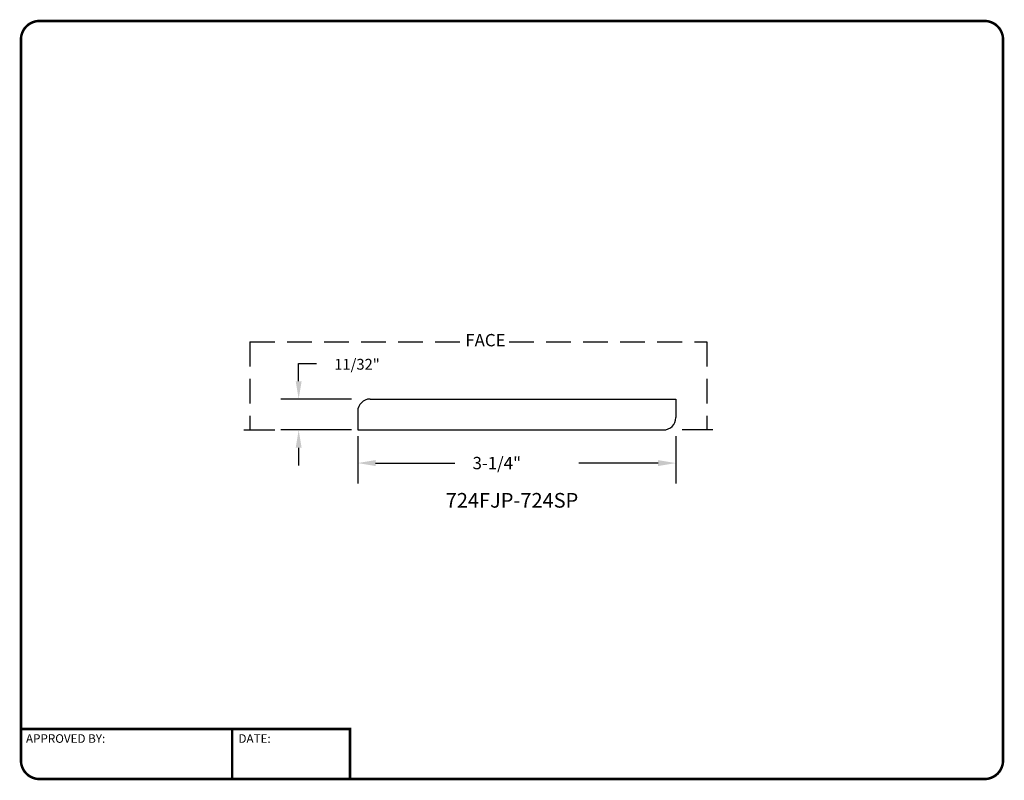
# Model space of a CAD drawing. Units: inches. Extents: x 0.16 to 10.12, y 0 to 7.7.
import ezdxf
from ezdxf.enums import TextEntityAlignment as Align

# ---------------------------------------------------------------- set-up
doc = ezdxf.new("R2010")
doc.units = ezdxf.units.IN
doc.header["$MEASUREMENT"] = 0
doc.linetypes.add('HIDDEN', pattern=[0.375, 0.25, -0.125])
doc.layers.get('DEFPOINTS').update_dxf_attribs({"linetype": 'CONTINUOUS'})
doc.layers.add('BO', color=252, linetype='CONTINUOUS', lineweight=0)
for name, color, linetype in [('C-DRAWING', 210, 'CONTINUOUS'), ('DIM', 2, 'CONTINUOUS'), ('FACE', 5, 'HIDDEN'), ('PROFILE', 6, 'CONTINUOUS')]:
    doc.layers.add(name, color=color, linetype=linetype)
doc.styles.add('ERAS MEDIUM ITC', font='ERASMD.TTF')
doc.styles.add('ROMANS', font='romans')

msp = doc.modelspace()

# ---------------------------------------------------------------- linework, layer by layer
at = {"layer": 'BO', "color": 0, "const_width": 0.0256, "flags": 128}
msp.add_lwpolyline([(0.1719, 0.2031), (0.1719, 7.5, -0.414214), (0.3594, 7.6875), (9.9219, 7.6875, -0.414214), (10.1094, 7.5), (10.1094, 0.2031, -0.414214), (9.9219, 0.0156), (0.3594, 0.0156, -0.414214)], format="xyb", close=True, dxfattribs=at)
msp.add_lwpolyline([(3.5015, 0.0156), (3.5015, 0.5219), (0.1719, 0.5219), (0.1719, 0.2031, 0.414214), (0.3594, 0.0156), (0.4266, 0.0156)], format="xyb", dxfattribs=at)
msp.add_lwpolyline([(2.3094, 0.0156), (2.3094, 0.5219)], dxfattribs=at)
at = {"layer": 'DEFPOINTS', "color": 0}
for p in [(2.9819, 3.8609), (6.7984, 3.2133)]:
    msp.add_point(p, dxfattribs=at)
at = {"layer": 'DIM', "color": 0}
for p, q in [((2.9819, 4.0409), (2.9819, 4.2209)), ((2.9819, 4.2209), (3.1619, 4.2209)), ((3.5171, 3.8609), (2.8019, 3.8609)), ((3.5171, 3.5484), (2.8019, 3.5484)), ((3.5796, 3.4859), (3.5796, 3.0063)), ((6.7984, 3.4859), (6.7984, 3.0063)), ((2.9819, 3.3684), (2.9819, 3.1884)), ((3.7596, 3.2133), (4.5614, 3.2133)), ((6.6184, 3.2133), (5.8165, 3.2133))]:
    msp.add_line(p, q, dxfattribs=at)
for points in [[(3.0119, 4.0409), (2.9519, 4.0409), (2.9819, 3.8609)], [(3.0119, 3.3684), (2.9519, 3.3684), (2.9819, 3.5484)], [(3.7596, 3.1833), (3.7596, 3.2433), (3.5796, 3.2133)], [(6.6184, 3.1833), (6.6184, 3.2433), (6.7984, 3.2133)]]:
    msp.add_solid(points, dxfattribs=at)
at = {"layer": 'FACE', "color": 0, "lineweight": 25}
for p, q in [((2.4894, 4.4409), (4.632, 4.4409)), ((2.4894, 4.4409), (2.4894, 3.5484)), ((5.1112, 4.4409), (7.1109, 4.4409)), ((7.1109, 4.4409), (7.1109, 3.5484))]:
    msp.add_line(p, q, dxfattribs=at)
at = {"layer": 'FACE', "color": 0, "linetype": 'Continuous', "lineweight": 25}
for p, q in [((2.4269, 3.5484), (2.7394, 3.5484)), ((7.1734, 3.5484), (6.8609, 3.5484))]:
    msp.add_line(p, q, dxfattribs=at)
at = {"layer": 'PROFILE', "color": 0}
for p, q in [((3.7046, 3.8609), (6.7984, 3.8609)), ((6.7984, 3.8609), (6.7984, 3.6734)), ((3.5796, 3.7359), (3.5796, 3.5484)), ((3.5796, 3.5484), (6.6734, 3.5484))]:
    msp.add_line(p, q, dxfattribs=at)
for centre, start, end in [((3.7046, 3.7359), 90, 180), ((6.6734, 3.6734), 270, 360)]:
    msp.add_arc(centre, 0.125, start, end, dxfattribs=at)

# ---------------------------------------------------------------- texts
at = {"layer": 'C-DRAWING', "color": 0, "style": 'ERAS MEDIUM ITC'}
msp.add_text('%%U724FJP-724SP', height=0.148412, dxfattribs=at).set_placement((5.1406, 2.8171), align=Align.MIDDLE)
at = {"layer": 'C-DRAWING', "color": 0, "lineweight": 0, "style": 'ERAS MEDIUM ITC'}
for s, height, p in [('APPROVED BY:', 0.086556, (0.2228, 0.3824)), ('DATE:', 0.08656, (2.3729, 0.3824))]:
    msp.add_text(s, height=height, dxfattribs=at).set_placement(p)
at = {"layer": 'DIM', "color": 0, "style": 'ROMANS'}
for s, height, p in [('11/32"', 0.10938, (3.3419, 4.1584)), ('3-1/4"', 0.125, (4.7414, 3.1508))]:
    msp.add_text(s, height=height, dxfattribs=at).set_placement(p)
at = {"layer": 'FACE', "color": 0, "lineweight": 25, "style": 'ROMANS'}
msp.add_text('FACE', height=0.125, dxfattribs=at).set_placement((4.8716, 4.4409), align=Align.MIDDLE)

doc.saveas('drawing.dxf')
